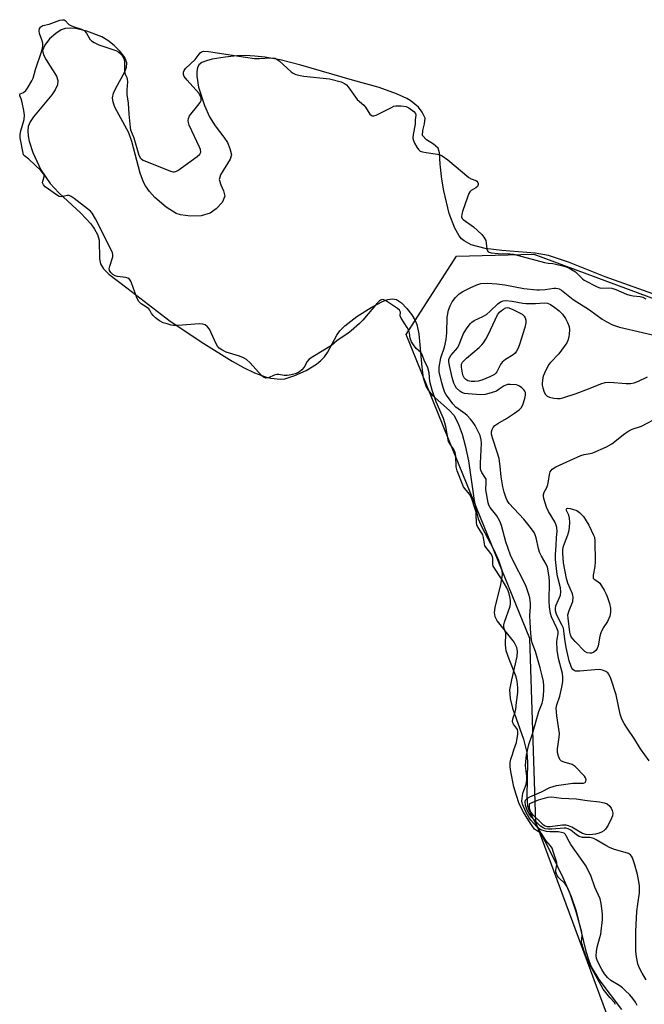
# Model space of a CAD drawing. Units: inches. Extents: x 1189768 to 1195768, y 509459 to 513459.
# Drawn here: x 1190349 to 1190545, y 512098 to 512407 of the extents above; entities that cross this region are included whole.
import ezdxf

# ---------------------------------------------------------------- set-up
doc = ezdxf.new("R2010")
doc.units = ezdxf.units.IN
doc.header["$MEASUREMENT"] = 0
for name, color, linetype in [('HYDRO-Stream Poly Centerlines', 142, 'Continuous'), ('HYDRO-Water Body', 4, 'Continuous'), ('NTRL-Trees', 3, 'Continuous'), ('Undefined', 1, 'Continuous')]:
    doc.layers.add(name, color=color, linetype=linetype)

msp = doc.modelspace()

# ---------------------------------------------------------------- linework, layer by layer
at = {"layer": 'HYDRO-Stream Poly Centerlines'}
for points in [[(1190550.91, 512320.2, 0), (1190533.07, 512326.6, 0), (1190521.52, 512331.21, 0), (1190515.27, 512333.29, 0), (1190511.08, 512333.98, 0), (1190500.61, 512334.86, 0), (1190495.43, 512335.53, 0), (1190491.04, 512336.68, 0), (1190488.81, 512337.84, 0), (1190487.97, 512338.56, 0), (1190487.22, 512339.46, 0), (1190485.84, 512341.85, 0), (1190484.1, 512346.48, 0), (1190482.4, 512353.62, 0), (1190481.82, 512357.18, 0), (1190481.28, 512361.95, 0), (1190481.11, 512365.49, 0), (1190480.71, 512366.91, 0), (1190479.16, 512368.22, 0), (1190477.05, 512369.53, 0), (1190475.73, 512370.89, 0), (1190475.83, 512372.54, 0), (1190476.37, 512374.61, 0), (1190476.54, 512376.4, 0), (1190475.68, 512378.22, 0), (1190474.46, 512379.84, 0), (1190472.22, 512381.67, 0), (1190470.81, 512382.51, 0), (1190467.56, 512384.05, 0), (1190462.12, 512385.99, 0), (1190453.76, 512388.3, 0), (1190437.63, 512393, 0), (1190431.11, 512394.62, 0), (1190426.31, 512395.51, 0), (1190423.22, 512395.87, 0), (1190420.28, 512396.01, 0), (1190417.51, 512395.88, 0), (1190413.88, 512395.5, 0), (1190409.83, 512394.85, 0), (1190408.03, 512394.38, 0), (1190406.6, 512393.8, 0), (1190405.67, 512393.08, 0), (1190405.21, 512392.18, 0), (1190404.99, 512390.98, 0), (1190404.99, 512389.52, 0), (1190405.55, 512386.08, 0), (1190407.41, 512380.37, 0), (1190409.02, 512376.81, 0), (1190410.7, 512373.95, 0), (1190413.47, 512370.44, 0), (1190414.58, 512368.73, 0), (1190415.39, 512366.8, 0), (1190415.83, 512364.88, 0), (1190415.41, 512363.48, 0), (1190412.37, 512358.59, 0), (1190412.01, 512357.15, 0), (1190412.53, 512355.45, 0), (1190413.41, 512353.53, 0), (1190413.82, 512351.92, 0), (1190412.94, 512349.96, 0), (1190411.11, 512347.91, 0), (1190409.15, 512346.53, 0), (1190406.39, 512345.77, 0), (1190403.03, 512345.6, 0), (1190399.84, 512346.03, 0), (1190398.55, 512346.49, 0), (1190395.37, 512348.4, 0), (1190391.88, 512351.53, 0), (1190390.15, 512353.41, 0), (1190388.87, 512355.13, 0), (1190388.26, 512356.28, 0), (1190387.21, 512359.1, 0), (1190384.64, 512369.01, 0), (1190383.71, 512371.78, 0), (1190379.28, 512379.85, 0), (1190378.73, 512381.4, 0), (1190378.57, 512382.79, 0), (1190378.9, 512384.16, 0), (1190379.62, 512385.75, 0), (1190382.4, 512390.87, 0), (1190382.97, 512392.4, 0), (1190383.08, 512393.69, 0), (1190382.38, 512395.39, 0), (1190380.96, 512397.29, 0), (1190379.1, 512399.16, 0), (1190377.09, 512400.78, 0), (1190375.19, 512401.93, 0), (1190370.53, 512403.71, 0), (1190366.96, 512404.49, 0), (1190365.28, 512404.62, 0), (1190363.77, 512404.5, 0), (1190362.51, 512404.08, 0), (1190360.75, 512402.92, 0), (1190358.85, 512401.21, 0), (1190357.3, 512399.31, 0), (1190356.61, 512397.59, 0), (1190356.9, 512396.22, 0), (1190357.73, 512394.62, 0), (1190360.98, 512389.59, 0), (1190361.47, 512388.23, 0), (1190361.33, 512386.84, 0), (1190360.63, 512385.29, 0), (1190359.52, 512383.64, 0), (1190353.79, 512376.76, 0), (1190352.75, 512375.18, 0), (1190352.16, 512373.73, 0), (1190351.99, 512372.38, 0), (1190352.08, 512370.85, 0), (1190352.39, 512369.18, 0), (1190353.55, 512365.59, 0), (1190356.14, 512360.21, 0), (1190358.97, 512355.85, 0), (1190361.69, 512352.92, 0)], [(1190361.69, 512352.92, 0), (1190368.63, 512346.57, 0), (1190371.73, 512343.23, 0), (1190372.94, 512341.54, 0), (1190373.83, 512339.84, 0), (1190374.33, 512338.13, 0), (1190374.47, 512332.28, 0), (1190374.77, 512330.69, 0), (1190375.77, 512329.1, 0), (1190377.4, 512327.45, 0), (1190383.07, 512323.14, 0), (1190396.68, 512312.68, 0), (1190407.21, 512305.67, 0), (1190416.1, 512300.12, 0), (1190419.58, 512298.17, 0), (1190423.1, 512296.46, 0), (1190426.52, 512295.18, 0), (1190428.16, 512294.76, 0), (1190431.2, 512294.46, 0), (1190432.57, 512294.63, 0), (1190435.7, 512295.59, 0), (1190439.24, 512297.21, 0), (1190442.55, 512299.24, 0), (1190443.92, 512300.33, 0), (1190445, 512301.45, 0), (1190445.95, 512302.88, 0), (1190448.85, 512308.26, 0), (1190449.85, 512309.66, 0), (1190451.43, 512311.21, 0), (1190455.19, 512314.1, 0), (1190459.69, 512317.02, 0), (1190463.22, 512318.88, 0), (1190464.89, 512319.48, 0), (1190466.38, 512319.72, 0), (1190467.62, 512319.5, 0), (1190469.18, 512318.42, 0), (1190470.86, 512316.69, 0), (1190472.38, 512314.71, 0), (1190473.47, 512312.91, 0), (1190473.97, 512311.67, 0), (1190474.64, 512308.72, 0), (1190475.52, 512298.2, 0), (1190476, 512294.91, 0), (1190476.87, 512292.13, 0), (1190477.5, 512291.01, 0), (1190478.82, 512289.49, 0), (1190484.24, 512284.66, 0), (1190485.56, 512283.16, 0), (1190486.96, 512280.55, 0), (1190488.16, 512277.21, 0), (1190489.15, 512273.63, 0), (1190490.19, 512268.84, 0), (1190491.98, 512256.39, 0), (1190492.56, 512253.33, 0), (1190493.25, 512250.72, 0), (1190494.49, 512247.83, 0), (1190498.02, 512241.12, 0), (1190499.6, 512237.71, 0), (1190500.57, 512234.53, 0), (1190500.72, 512233.1, 0), (1190500.24, 512230.03, 0), (1190498.39, 512222.89, 0), (1190498.25, 512221.33, 0), (1190498.41, 512220.01, 0), (1190499.14, 512218.52, 0), (1190504.49, 512211.9, 0), (1190505.22, 512210.42, 0), (1190505.4, 512209.07, 0), (1190505.3, 512207.47, 0), (1190503.61, 512200.16, 0), (1190503.07, 512197.01, 0), (1190503.27, 512194.32, 0), (1190504.01, 512191.26, 0), (1190507.38, 512181.54, 0), (1190508.5, 512177.33, 0), (1190508.7, 512174.35, 0), (1190508.41, 512163.67, 0), (1190508.7, 512160.62, 0), (1190509.04, 512159.37, 0), (1190509.77, 512157.71, 0), (1190511.91, 512153.88, 0), (1190516.42, 512145.04, 0), (1190519.71, 512138.19, 0), (1190522.32, 512132.16, 0), (1190523.95, 512127.63, 0), (1190526.97, 512115.08, 0), (1190527.87, 512112.12, 0), (1190528.66, 512110.14, 0), (1190531.05, 512106.16, 0), (1190538.16, 512096.69, 0)]]:
    msp.add_polyline3d(points, dxfattribs=at)
at = {"layer": 'HYDRO-Water Body'}
msp.add_polyline3d([(1190550.91, 512320.2, 0), (1190533.07, 512326.6, 0), (1190521.52, 512331.21, 0), (1190515.27, 512333.29, 0), (1190511.08, 512333.98, 0), (1190500.61, 512334.86, 0), (1190495.43, 512335.53, 0), (1190491.04, 512336.68, 0), (1190488.81, 512337.84, 0), (1190487.97, 512338.56, 0), (1190487.22, 512339.46, 0), (1190485.84, 512341.85, 0), (1190484.1, 512346.48, 0), (1190482.4, 512353.62, 0), (1190481.82, 512357.18, 0), (1190481.28, 512361.95, 0), (1190481.11, 512365.49, 0), (1190480.71, 512366.91, 0), (1190479.16, 512368.22, 0), (1190477.05, 512369.53, 0), (1190475.73, 512370.89, 0), (1190475.83, 512372.54, 0), (1190476.37, 512374.61, 0), (1190476.54, 512376.4, 0), (1190475.68, 512378.22, 0), (1190474.46, 512379.84, 0), (1190472.22, 512381.67, 0), (1190470.81, 512382.51, 0), (1190467.56, 512384.05, 0), (1190462.12, 512385.99, 0), (1190453.76, 512388.3, 0), (1190437.63, 512393, 0), (1190431.11, 512394.62, 0), (1190426.31, 512395.51, 0), (1190423.22, 512395.87, 0), (1190420.28, 512396.01, 0), (1190417.51, 512395.88, 0), (1190413.88, 512395.5, 0), (1190409.83, 512394.85, 0), (1190408.03, 512394.38, 0), (1190406.6, 512393.8, 0), (1190405.67, 512393.08, 0), (1190405.21, 512392.18, 0), (1190404.99, 512390.98, 0), (1190404.99, 512389.52, 0), (1190405.55, 512386.08, 0), (1190407.41, 512380.37, 0), (1190409.02, 512376.81, 0), (1190410.7, 512373.95, 0), (1190413.47, 512370.44, 0), (1190414.58, 512368.73, 0), (1190415.39, 512366.8, 0), (1190415.83, 512364.88, 0), (1190415.41, 512363.48, 0), (1190412.37, 512358.59, 0), (1190412.01, 512357.15, 0), (1190412.53, 512355.45, 0), (1190413.41, 512353.53, 0), (1190413.82, 512351.92, 0), (1190412.94, 512349.96, 0), (1190411.11, 512347.91, 0), (1190409.15, 512346.53, 0), (1190406.39, 512345.77, 0), (1190403.03, 512345.6, 0), (1190399.84, 512346.03, 0), (1190398.55, 512346.49, 0), (1190395.37, 512348.4, 0), (1190391.88, 512351.53, 0), (1190390.15, 512353.41, 0), (1190388.87, 512355.13, 0), (1190388.26, 512356.28, 0), (1190387.21, 512359.1, 0), (1190384.64, 512369.01, 0), (1190383.71, 512371.78, 0), (1190379.28, 512379.85, 0), (1190378.73, 512381.4, 0), (1190378.57, 512382.79, 0), (1190378.9, 512384.16, 0), (1190379.62, 512385.75, 0), (1190382.4, 512390.87, 0), (1190382.97, 512392.4, 0), (1190383.08, 512393.69, 0), (1190382.38, 512395.39, 0), (1190380.96, 512397.29, 0), (1190379.1, 512399.16, 0), (1190377.09, 512400.78, 0), (1190375.19, 512401.93, 0), (1190370.53, 512403.71, 0), (1190366.96, 512404.49, 0), (1190365.28, 512404.62, 0), (1190363.77, 512404.5, 0), (1190362.51, 512404.08, 0), (1190360.75, 512402.92, 0), (1190358.85, 512401.21, 0), (1190357.3, 512399.31, 0), (1190356.61, 512397.59, 0), (1190356.9, 512396.22, 0), (1190357.73, 512394.62, 0), (1190360.98, 512389.59, 0), (1190361.47, 512388.23, 0), (1190361.33, 512386.84, 0), (1190360.63, 512385.29, 0), (1190359.52, 512383.64, 0), (1190353.79, 512376.76, 0), (1190352.75, 512375.18, 0), (1190352.16, 512373.73, 0), (1190351.99, 512372.38, 0), (1190352.08, 512370.85, 0), (1190352.39, 512369.18, 0), (1190353.55, 512365.59, 0), (1190356.14, 512360.21, 0), (1190358.97, 512355.85, 0), (1190361.69, 512352.92, 0), (1190368.63, 512346.57, 0), (1190371.73, 512343.23, 0), (1190372.94, 512341.54, 0), (1190373.83, 512339.84, 0), (1190374.33, 512338.13, 0), (1190374.47, 512332.28, 0), (1190374.77, 512330.69, 0), (1190375.77, 512329.1, 0), (1190377.4, 512327.45, 0), (1190383.07, 512323.14, 0), (1190396.68, 512312.68, 0), (1190407.21, 512305.67, 0), (1190416.1, 512300.12, 0), (1190419.58, 512298.17, 0), (1190423.1, 512296.46, 0), (1190426.52, 512295.18, 0), (1190428.16, 512294.76, 0), (1190431.2, 512294.46, 0), (1190432.57, 512294.63, 0), (1190435.7, 512295.59, 0), (1190439.24, 512297.21, 0), (1190442.55, 512299.24, 0), (1190443.92, 512300.33, 0), (1190445, 512301.45, 0), (1190445.95, 512302.88, 0), (1190448.85, 512308.26, 0), (1190449.85, 512309.66, 0), (1190451.43, 512311.21, 0), (1190455.19, 512314.1, 0), (1190459.69, 512317.02, 0), (1190463.22, 512318.88, 0), (1190464.89, 512319.48, 0), (1190466.38, 512319.72, 0), (1190467.62, 512319.5, 0), (1190469.18, 512318.42, 0), (1190470.86, 512316.69, 0), (1190472.38, 512314.71, 0), (1190473.47, 512312.91, 0), (1190473.97, 512311.67, 0), (1190474.64, 512308.72, 0), (1190475.52, 512298.2, 0), (1190476, 512294.91, 0), (1190476.87, 512292.13, 0), (1190477.5, 512291.01, 0), (1190478.82, 512289.49, 0), (1190484.24, 512284.66, 0), (1190485.56, 512283.16, 0), (1190486.96, 512280.55, 0), (1190488.16, 512277.21, 0), (1190489.15, 512273.63, 0), (1190490.19, 512268.84, 0), (1190491.98, 512256.39, 0), (1190492.56, 512253.33, 0), (1190493.25, 512250.72, 0), (1190494.49, 512247.83, 0), (1190498.02, 512241.12, 0), (1190499.6, 512237.71, 0), (1190500.57, 512234.53, 0), (1190500.72, 512233.1, 0), (1190500.24, 512230.03, 0), (1190498.39, 512222.89, 0), (1190498.25, 512221.33, 0), (1190498.41, 512220.01, 0), (1190499.14, 512218.52, 0), (1190504.49, 512211.9, 0), (1190505.22, 512210.42, 0), (1190505.4, 512209.07, 0), (1190505.3, 512207.47, 0), (1190503.61, 512200.16, 0), (1190503.07, 512197.01, 0), (1190503.27, 512194.32, 0), (1190504.01, 512191.26, 0), (1190507.38, 512181.54, 0), (1190508.5, 512177.33, 0), (1190508.7, 512174.35, 0), (1190508.41, 512163.67, 0), (1190508.7, 512160.62, 0), (1190509.04, 512159.37, 0), (1190509.77, 512157.71, 0), (1190511.91, 512153.88, 0), (1190516.42, 512145.04, 0), (1190519.71, 512138.19, 0), (1190522.32, 512132.16, 0), (1190523.95, 512127.63, 0), (1190526.97, 512115.08, 0), (1190527.87, 512112.12, 0), (1190528.66, 512110.14, 0), (1190531.05, 512106.16, 0), (1190538.16, 512096.69, 0)], dxfattribs=at)
at = {"layer": 'NTRL-Trees'}
msp.add_lwpolyline([(1190688.35, 511772.97), (1190677.82, 511801.47), (1190670.24, 511842.21), (1190661.96, 511884.74), (1190610, 511955.58), (1190547.59, 512057.37), (1190511.24, 512155.52), (1190509.42, 512213.08), (1190483.97, 512275.49), (1190470.65, 512308.46), (1190486.4, 512333.05), (1190510.63, 512333.66), (1190559.71, 512315.48), (1190596.67, 512305.18), (1190640.9, 512283.37), (1190669.98, 512264.58), (1190720.27, 512246.41), (1190787.52, 512237.32), (1190883.61, 512201.27), (1190939.64, 512179.2), (1190988.07, 512171.28), (1191078.38, 512151.65), (1191145.05, 512126.65), (1191212.33, 512095.25)], dxfattribs=at)
at = {"layer": 'Undefined'}
for points, elevation in [([(1190497.9, 512235.78), (1190497.8, 512236.32), (1190497.76, 512238.36), (1190497.62, 512239.03), (1190497.22, 512239.75), (1190495.34, 512242.22), (1190495.14, 512242.8), (1190494.9, 512244.79), (1190494.68, 512245.61), (1190494.37, 512246.22), (1190493.19, 512247.91), (1190492.82, 512248.69), (1190492.64, 512249.67), (1190492.62, 512251.87), (1190492.53, 512252.76), (1190492.2, 512254.02), (1190491.25, 512256.94), (1190490.94, 512257.7), (1190490.52, 512258.44), (1190489.03, 512260.14), (1190488.63, 512260.76), (1190486.66, 512265.68), (1190486.35, 512266.99), (1190486.16, 512270.38), (1190485.98, 512271.52), (1190485.59, 512272.46), (1190484.4, 512274.08), (1190483.93, 512274.95), (1190483.67, 512276.03), (1190483.11, 512279.61), (1190482.8, 512280.81), (1190482.31, 512282.13), (1190480.06, 512287.36), (1190478.74, 512291.02), (1190478.03, 512293.75), (1190477.86, 512296.52), (1190477.47, 512298.01), (1190476.24, 512300.48), (1190475.51, 512302.47), (1190475.11, 512302.95), (1190473.72, 512304.11), (1190472.9, 512305.25), (1190472.32, 512306.22), (1190471.91, 512307.33), (1190471.72, 512308.94), (1190471.5, 512309.72), (1190470.97, 512310.7), (1190469.02, 512313.62), (1190468.75, 512314.36), (1190468.8, 512315.48), (1190468.75, 512315.76), (1190468.5, 512316.16), (1190467.9, 512316.7), (1190464.15, 512319.19), (1190463.64, 512319.41), (1190463.25, 512319.49), (1190462.59, 512319.32), (1190462.12, 512318.97), (1190461.52, 512318.34), (1190457.03, 512312.96), (1190456.04, 512311.97), (1190453.42, 512309.64), (1190452.48, 512308.91), (1190448.94, 512306.48), (1190447.18, 512305), (1190441.41, 512301.53), (1190440.23, 512300.74), (1190439.56, 512300.02), (1190438.69, 512298.22), (1190437.89, 512297.37), (1190437.22, 512296.81), (1190436.67, 512296.5), (1190435.87, 512296.2), (1190434.55, 512295.83), (1190433.34, 512295.6), (1190432.39, 512295.59), (1190430.71, 512295.95), (1190430.07, 512295.96), (1190429.28, 512295.72), (1190427.49, 512294.92), (1190426.67, 512294.81), (1190425.94, 512295.08), (1190425.3, 512295.62), (1190421.75, 512299.59), (1190420.53, 512300.69), (1190419.67, 512301.15), (1190418.34, 512301.7), (1190414.17, 512302.99), (1190412.85, 512303.64), (1190411.96, 512304.25), (1190411.47, 512304.8), (1190411.03, 512305.56), (1190408.93, 512310.2), (1190408.39, 512310.91), (1190407.56, 512311.49), (1190406.85, 512311.75), (1190405.69, 512311.82), (1190399.13, 512311.34), (1190397.66, 512311.32), (1190396.98, 512311.42), (1190395.67, 512311.87), (1190394.44, 512312.16), (1190393.28, 512312.82), (1190392.09, 512313.68), (1190391.26, 512314.45), (1190390.83, 512315.05), (1190390.24, 512316.15), (1190389.91, 512316.54), (1190389.27, 512317.03), (1190387.55, 512318.1), (1190386.69, 512318.98), (1190386.05, 512320.32), (1190384.56, 512324.75), (1190384.32, 512325.25), (1190383.91, 512325.81), (1190383.38, 512326.2), (1190382.71, 512326.43), (1190380.17, 512326.74), (1190379.37, 512326.94), (1190378.63, 512327.36), (1190378.03, 512327.91), (1190377.64, 512328.56), (1190377.56, 512329.1), (1190377.7, 512329.9), (1190378.65, 512332.91), (1190378.69, 512333.6), (1190378.56, 512334.14), (1190377.95, 512335.52), (1190373.22, 512344.78), (1190372.19, 512346.54), (1190371.61, 512347.19), (1190370.73, 512347.95), (1190366.54, 512351.19), (1190365.6, 512351.84), (1190365, 512352.11), (1190364.49, 512352.15), (1190362.61, 512351.7), (1190361.88, 512351.75), (1190361.3, 512352.07), (1190357.49, 512354.83), (1190356.9, 512355.45), (1190356.64, 512356.09), (1190356.69, 512356.6), (1190357.17, 512358.01), (1190357.15, 512358.47), (1190356.94, 512358.91), (1190356.05, 512359.94), (1190352.37, 512363.51), (1190350.99, 512364.53), (1190350.7, 512364.88), (1190350.5, 512365.39), (1190349.64, 512370.16), (1190349.57, 512371.21), (1190349.77, 512372.36), (1190350.82, 512375.93), (1190351, 512377.31), (1190350.81, 512378.74), (1190350.24, 512381.31), (1190349.94, 512382.45), (1190349.53, 512383.38), (1190349.47, 512383.72), (1190349.65, 512384), (1190350.62, 512384.46), (1190351.4, 512385.08), (1190351.91, 512385.75), (1190353.31, 512388.08), (1190353.66, 512388.92), (1190354.45, 512391.64), (1190356.41, 512397.51), (1190356.7, 512398.8), (1190356.67, 512399.94), (1190356.42, 512400.95), (1190355.72, 512402.93), (1190355.58, 512403.77), (1190355.67, 512404.48), (1190356.06, 512405.07), (1190356.68, 512405.41), (1190358.74, 512405.89), (1190362.09, 512407.08), (1190362.88, 512407.26), (1190363.4, 512407.22), (1190363.7, 512407.04), (1190364.92, 512405.8), (1190365.45, 512405.44), (1190366.21, 512405.11), (1190368.87, 512404.28), (1190369.69, 512403.83), (1190370.36, 512403.07), (1190371.48, 512401.12), (1190372.02, 512400.59), (1190372.79, 512400.06), (1190374.25, 512399.41), (1190379.63, 512397.56), (1190380.5, 512397.1), (1190381.17, 512396.54), (1190381.89, 512395.5), (1190382.19, 512394.78), (1190382.29, 512393.97), (1190382.36, 512390.88), (1190382.53, 512390.21), (1190383.05, 512389.14), (1190383.18, 512388.62), (1190383.22, 512387.8), (1190383.05, 512385.21), (1190383.05, 512383.8), (1190383.51, 512381.06), (1190383.69, 512377.62), (1190384.06, 512373.49), (1190384.25, 512372.74), (1190385.23, 512370.2), (1190386.82, 512364.75), (1190387.34, 512363.83), (1190387.7, 512363.49), (1190388.2, 512363.17), (1190396.7, 512359.72), (1190397.51, 512359.51), (1190397.99, 512359.5), (1190398.6, 512359.69), (1190399.09, 512359.96), (1190405.14, 512364.32), (1190405.94, 512365.11), (1190406.21, 512365.74), (1190406.15, 512366.5), (1190405.86, 512367.3), (1190402.59, 512374.22), (1190402.34, 512375.03), (1190402.29, 512375.66), (1190402.38, 512376.3), (1190402.75, 512377.05), (1190405.36, 512380.31), (1190406.03, 512381.26), (1190406.31, 512381.94), (1190406.31, 512382.77), (1190406.09, 512383.47), (1190405.61, 512384.2), (1190401.95, 512388.24), (1190401.06, 512389.41), (1190400.8, 512390.11), (1190400.79, 512390.81), (1190400.99, 512391.34), (1190401.49, 512391.99), (1190404.45, 512394.81), (1190406.05, 512396.91), (1190406.5, 512397.21), (1190407.12, 512397.37), (1190408.69, 512397.28), (1190420.29, 512395.47), (1190423.07, 512395.11), (1190424.64, 512395.08), (1190428.13, 512395.28), (1190429.48, 512395.16), (1190430.1, 512394.89), (1190430.78, 512394.39), (1190434.62, 512390.89), (1190435.25, 512390.48), (1190436.07, 512390.12), (1190437.37, 512389.74), (1190438.57, 512389.53), (1190446.63, 512388.7), (1190450.2, 512387.73), (1190451.32, 512387.27), (1190451.88, 512386.87), (1190452.45, 512386.25), (1190455.25, 512382.22), (1190457.31, 512380.42), (1190457.85, 512379.77), (1190459.26, 512377.67), (1190459.61, 512377.31), (1190459.94, 512377.1), (1190460.44, 512377.05), (1190461.2, 512377.28), (1190465.99, 512379.76), (1190466.81, 512380.09), (1190467.4, 512380.21), (1190469.07, 512380.24), (1190470.59, 512380.02), (1190471.51, 512379.57), (1190473.05, 512378.44), (1190473.56, 512377.87), (1190473.7, 512377.34), (1190473.45, 512375.88), (1190473.43, 512374.45), (1190472.78, 512371.27), (1190472.71, 512370.12), (1190472.93, 512369.31), (1190473.27, 512368.52), (1190473.96, 512367.23), (1190474.46, 512366.54), (1190475.04, 512366.05), (1190475.71, 512365.77), (1190476.86, 512365.55), (1190480.41, 512365.08), (1190481.26, 512364.87), (1190481.92, 512364.58), (1190483.69, 512363.3), (1190490.29, 512357.77), (1190490.98, 512357.33), (1190492.5, 512356.79), (1190492.83, 512356.56), (1190493.08, 512356.22), (1190493.2, 512355.86), (1190493.21, 512355.52), (1190492.95, 512354.97), (1190492.43, 512354.54), (1190491, 512353.64), (1190490.62, 512353.25), (1190490.29, 512352.7), (1190489.83, 512351.6), (1190488.27, 512347.04), (1190488.05, 512346.2), (1190488, 512345.46), (1190488.2, 512344.93), (1190488.53, 512344.54), (1190491.79, 512342.24), (1190494.3, 512339.82), (1190495.01, 512339.05), (1190495.58, 512337.96), (1190495.73, 512337.15), (1190495.91, 512335.23), (1190496.08, 512334.78), (1190496.38, 512334.46), (1190497.27, 512334.17), (1190499.47, 512333.87), (1190503.21, 512333.8), (1190504.32, 512333.67), (1190514, 512331.06), (1190515.1, 512330.84), (1190516.66, 512330.74), (1190517.53, 512330.6), (1190519.71, 512330.07), (1190521.07, 512329.62), (1190522.46, 512328.94), (1190523.68, 512328.14), (1190524.67, 512327.26), (1190525.93, 512325.92), (1190526.47, 512325.5), (1190530.52, 512323.47), (1190531.34, 512323.17), (1190531.87, 512323.06), (1190534.12, 512323.1), (1190535.1, 512323), (1190536.4, 512322.57), (1190539.68, 512321.18), (1190540.79, 512320.79), (1190541.76, 512320.59), (1190543.98, 512320.38), (1190544.82, 512320.17), (1190545.78, 512319.64)], 182), ([(1190543.08, 512097.96), (1190542.55, 512099.07), (1190541.72, 512100.21), (1190540.79, 512101.29), (1190539.32, 512102.72), (1190538.45, 512103.5), (1190537.6, 512104.13), (1190534.79, 512105.8), (1190533.7, 512106.76), (1190532.85, 512107.92), (1190532.01, 512109.28), (1190530.75, 512111.7), (1190530.34, 512112.78), (1190530.21, 512113.72), (1190530.29, 512114.88), (1190530.56, 512116.33), (1190531.39, 512119.27), (1190531.62, 512120.38), (1190532.14, 512125.01), (1190532.17, 512126.76), (1190531.78, 512130.02), (1190531.47, 512131.47), (1190529.81, 512135.14), (1190528.64, 512138.48), (1190527.03, 512141.75), (1190522.26, 512148.49), (1190521.69, 512149.44), (1190520.83, 512151.23), (1190520.54, 512151.67), (1190520.12, 512152.02), (1190519.38, 512152.29), (1190518.27, 512152.45), (1190515.66, 512152.5), (1190514.62, 512152.6), (1190513.21, 512152.99), (1190512.18, 512153.48), (1190511.55, 512154.05), (1190509.74, 512156.16), (1190509.22, 512156.86), (1190508.12, 512158.73), (1190507.12, 512161.11), (1190506.98, 512161.56), (1190506.91, 512162.13), (1190507.24, 512164.65), (1190507.48, 512165.45), (1190508.27, 512167.35), (1190508.5, 512168.72), (1190508.47, 512169.83), (1190508.06, 512173.18), (1190508.12, 512174.58), (1190508.38, 512176.53), (1190509.12, 512179.84), (1190510.24, 512183.25), (1190512.25, 512190.2), (1190513.25, 512192.82), (1190513.49, 512193.67), (1190513.68, 512195.11), (1190513.81, 512197.16), (1190513.79, 512198.32), (1190513.65, 512199.68), (1190513.31, 512201.43), (1190512.69, 512203.89), (1190511.15, 512209.03), (1190510.17, 512211.72), (1190509.94, 512212.7), (1190509.72, 512214.71), (1190509.47, 512218.2), (1190509.44, 512220.29), (1190509.58, 512223.06), (1190509.56, 512224.11), (1190509.38, 512225.84), (1190509.1, 512226.97), (1190508.21, 512229.49), (1190507.65, 512230.84), (1190504.37, 512237.06), (1190503.3, 512239.3), (1190501.89, 512243.5), (1190500.48, 512248.58), (1190500.01, 512249.92), (1190499.08, 512251.63), (1190496.97, 512254.2), (1190496.59, 512254.93), (1190496.35, 512255.72), (1190495.64, 512259.76), (1190495.74, 512262.14), (1190495.66, 512263.08), (1190495.32, 512263.78), (1190494.31, 512265.16), (1190494, 512265.89), (1190493.91, 512266.44), (1190493.9, 512268.16), (1190494.24, 512274.42), (1190494.14, 512275.5), (1190493.79, 512276.8), (1190493.22, 512278.11), (1190492.26, 512279.91), (1190491.65, 512280.85), (1190490.75, 512281.98), (1190489.8, 512283.05), (1190489.17, 512283.62), (1190486.17, 512285.74), (1190485.23, 512286.78), (1190483.85, 512288.59), (1190483.22, 512289.53), (1190482.8, 512290.34), (1190482.24, 512291.82), (1190481.78, 512293.3), (1190481.02, 512296.78), (1190480.97, 512297.39), (1190481.01, 512298.27), (1190481.52, 512301.19), (1190482.65, 512304.54), (1190483.17, 512306.97), (1190483.36, 512309), (1190483.5, 512313.89), (1190483.9, 512316.15), (1190484.38, 512317.47), (1190485.05, 512318.78), (1190486.06, 512320.11), (1190487.22, 512321.29), (1190488.4, 512322.04), (1190490.67, 512323.17), (1190492.76, 512324.03), (1190494.09, 512324.45), (1190496, 512324.64), (1190499.06, 512324.44), (1190501.52, 512324.1), (1190507.47, 512322.98), (1190511.58, 512322.5), (1190512.44, 512322.5), (1190514.21, 512322.66), (1190516.97, 512323.06), (1190517.51, 512323.07), (1190518.16, 512322.97), (1190518.61, 512322.8), (1190519.3, 512322.38), (1190522.99, 512319.46), (1190528.09, 512316.24), (1190532.04, 512313.33), (1190533.5, 512312.44), (1190535.33, 512311.51), (1190537.49, 512310.84), (1190551.94, 512307.44)], 184), ([(1190545.87, 512106.08), (1190544.62, 512108.09), (1190543.63, 512109.91), (1190543.28, 512111.01), (1190542.83, 512113.3), (1190542.61, 512114.99), (1190542.66, 512121.32), (1190542.97, 512127.5), (1190543.22, 512129.79), (1190543.76, 512133.29), (1190543.78, 512135.5), (1190543.62, 512136.87), (1190543.13, 512139.09), (1190542.2, 512142.46), (1190541.56, 512144.34), (1190541.32, 512144.82), (1190540.99, 512145.23), (1190540.32, 512145.66), (1190539.26, 512146.04), (1190535.91, 512146.97), (1190534.56, 512147.46), (1190533.27, 512148.14), (1190530.24, 512150), (1190529.46, 512150.39), (1190528.24, 512150.66), (1190525.88, 512150.72), (1190524.91, 512151.01), (1190523.99, 512151.58), (1190522.26, 512152.98), (1190521.39, 512153.45), (1190520.69, 512153.62), (1190520.12, 512153.64), (1190516.31, 512153.31), (1190515.15, 512153.28), (1190514.24, 512153.43), (1190513.53, 512153.69), (1190512.72, 512154.23), (1190509.9, 512157.12), (1190509.19, 512158.13), (1190508.6, 512159.29), (1190508.08, 512160.89), (1190507.95, 512161.93), (1190508.09, 512162.38), (1190508.35, 512162.75), (1190508.66, 512163.02), (1190509.37, 512163.44), (1190513.03, 512165.07), (1190515.69, 512166.38), (1190516.69, 512166.73), (1190517.76, 512166.97), (1190522.88, 512167.79), (1190526.2, 512167.79), (1190526.77, 512168), (1190526.98, 512168.34), (1190527.04, 512168.78), (1190526.87, 512169.44), (1190526.51, 512169.98), (1190523.65, 512173.02), (1190522.66, 512173.6), (1190520.12, 512174.36), (1190519.34, 512174.67), (1190518.76, 512175.17), (1190518.36, 512176.18), (1190518.12, 512177.32), (1190518.05, 512178.48), (1190518.59, 512182.19), (1190518.65, 512183.33), (1190517.86, 512188.85), (1190517.7, 512191.22), (1190517.89, 512192.32), (1190518.78, 512195.08), (1190519.46, 512197.9), (1190519.73, 512199.63), (1190519.78, 512200.97), (1190519.63, 512202.11), (1190518.42, 512206.87), (1190517.93, 512209.43), (1190517.87, 512212.07), (1190517.95, 512212.94), (1190518.31, 512214.57), (1190518.27, 512215.28), (1190517.89, 512216.33), (1190516.21, 512219.89), (1190515.91, 512221.02), (1190515.53, 512223.05), (1190515.42, 512224.78), (1190515.6, 512230.97), (1190515.49, 512232.34), (1190515.19, 512234.4), (1190514.91, 512235.46), (1190514.5, 512236.48), (1190513.06, 512238.91), (1190512.42, 512240.23), (1190512.12, 512241.32), (1190511.41, 512244.7), (1190511.08, 512245.64), (1190510.71, 512246.35), (1190509.59, 512247.96), (1190507.49, 512250.6), (1190502.95, 512255.49), (1190502.29, 512256.41), (1190501.94, 512257.15), (1190501.33, 512259), (1190500.96, 512260.68), (1190500.45, 512263.87), (1190500.12, 512267.23), (1190499.74, 512269.58), (1190499.19, 512271.61), (1190497.7, 512276.09), (1190497.43, 512277.23), (1190497.41, 512277.94), (1190497.58, 512278.67), (1190497.92, 512279.36), (1190498.44, 512279.96), (1190499.36, 512280.6), (1190502.12, 512282.19), (1190504.63, 512283.83), (1190506.08, 512284.87), (1190506.68, 512285.48), (1190507.19, 512286.47), (1190507.8, 512288.4), (1190508.05, 512289.5), (1190508.03, 512290.27), (1190507.82, 512290.75), (1190507.49, 512291.19), (1190506.89, 512291.81), (1190506.2, 512292.33), (1190505.7, 512292.55), (1190505.17, 512292.68), (1190503.22, 512292.84), (1190502.4, 512292.78), (1190501.87, 512292.65), (1190501.35, 512292.41), (1190499.83, 512291.3), (1190498.9, 512290.77), (1190497.29, 512290.18), (1190495.36, 512289.67), (1190493.91, 512289.61), (1190490.05, 512289.88), (1190488.89, 512290.02), (1190488.08, 512290.26), (1190487.42, 512290.7), (1190486.46, 512291.69), (1190485.97, 512292.36), (1190485.54, 512293.26), (1190485.01, 512294.98), (1190484.18, 512298.76), (1190484.01, 512299.91), (1190484.05, 512300.65), (1190484.21, 512301.17), (1190484.61, 512301.87), (1190486.14, 512303.54), (1190486.8, 512304.41), (1190487.29, 512305.41), (1190488.17, 512307.78), (1190488.64, 512308.82), (1190489.76, 512310.58), (1190490.82, 512312), (1190491.24, 512312.4), (1190491.96, 512312.87), (1190494.62, 512314.12), (1190495.77, 512314.81), (1190496.98, 512315.83), (1190499.35, 512318.17), (1190500.19, 512318.79), (1190501.08, 512319.11), (1190501.91, 512319.15), (1190503.9, 512318.91), (1190507.18, 512318.31), (1190508.29, 512318.18), (1190511.2, 512318.19), (1190513.85, 512318.44), (1190514.92, 512318.33), (1190515.9, 512317.92), (1190517.28, 512316.99), (1190518.59, 512315.94), (1190519.62, 512314.87), (1190520.58, 512313.52), (1190521.25, 512312.31), (1190521.69, 512310.96), (1190521.79, 512309.86), (1190521.76, 512308.74), (1190521.6, 512307.67), (1190521.31, 512306.63), (1190520.97, 512305.88), (1190520.2, 512304.71), (1190518.46, 512302.47), (1190515.91, 512299.72), (1190515.36, 512299.04), (1190514.39, 512297.26), (1190513.63, 512295.38), (1190513.36, 512294.28), (1190513.23, 512293.17), (1190513.26, 512292.62), (1190513.45, 512291.78), (1190513.92, 512290.43), (1190514.3, 512289.7), (1190514.83, 512289.16), (1190515.57, 512288.86), (1190516.96, 512288.56), (1190518.1, 512288.42), (1190518.94, 512288.45), (1190519.78, 512288.63), (1190523.91, 512290.02), (1190527.81, 512291.48), (1190531.66, 512293.02), (1190533.03, 512293.41), (1190534.44, 512293.5), (1190539.61, 512293.13), (1190541, 512293.16), (1190542.08, 512293.31), (1190543.44, 512293.82), (1190546.34, 512295.27)], 186), ([(1190546.86, 512174.7), (1190544.09, 512178.53), (1190542.31, 512181.41), (1190539.67, 512185.28), (1190538.93, 512186.51), (1190538.28, 512187.77), (1190537.76, 512189.41), (1190536.49, 512195.48), (1190534.77, 512200.6), (1190534.2, 512201.94), (1190533.87, 512202.37), (1190533.23, 512202.78), (1190532.22, 512203.14), (1190531.14, 512203.35), (1190529.76, 512203.33), (1190525.11, 512202.86), (1190523.74, 512202.9), (1190523.27, 512203.09), (1190522.87, 512203.41), (1190522.55, 512203.83), (1190522.31, 512204.29), (1190521.77, 512206.12), (1190520.78, 512210.34), (1190520.33, 512212.94), (1190520.07, 512215.53), (1190519.91, 512216.35), (1190519.47, 512217.4), (1190517.85, 512220.49), (1190517.64, 512221.03), (1190517.48, 512221.81), (1190517.46, 512222.59), (1190517.6, 512223.34), (1190517.94, 512224.32), (1190519, 512226.71), (1190519.17, 512227.76), (1190519.02, 512229.05), (1190518.26, 512231.86), (1190517.99, 512233.22), (1190517.44, 512237.88), (1190517.44, 512239.45), (1190517.69, 512242.28), (1190517.76, 512244.81), (1190517.92, 512246.73), (1190517.86, 512247.9), (1190517.68, 512248.68), (1190517.29, 512249.68), (1190515.24, 512253), (1190514.63, 512254.28), (1190513.78, 512257.01), (1190513.67, 512257.83), (1190513.71, 512258.33), (1190513.94, 512259.07), (1190514.68, 512260.5), (1190515.05, 512261.45), (1190515.28, 512262.53), (1190515.55, 512264.59), (1190515.78, 512265.4), (1190516.05, 512265.85), (1190516.41, 512266.21), (1190517.55, 512266.98), (1190525.36, 512270.5), (1190526.4, 512270.83), (1190528.32, 512271.12), (1190529.16, 512271.35), (1190533.48, 512273.24), (1190535.16, 512274.25), (1190539.23, 512277.44), (1190540.39, 512278.24), (1190541.51, 512278.78), (1190544.42, 512279.79), (1190549.97, 512282.7)], 188), ([(1190536.31, 512098.33), (1190535.94, 512098.92), (1190534.51, 512100.45), (1190532.41, 512103.13), (1190528.25, 512110.72), (1190527.25, 512112.72), (1190526.21, 512115.64), (1190525.76, 512117.13), (1190525.65, 512118.01), (1190525.81, 512119.91), (1190525.71, 512121), (1190523.93, 512127.39), (1190521.91, 512133.34), (1190521.14, 512135.17), (1190520.44, 512136.11), (1190518.38, 512138.14), (1190518.04, 512138.63), (1190517.74, 512139.29), (1190517.56, 512139.95), (1190517.53, 512140.41), (1190517.9, 512142.1), (1190517.85, 512142.85), (1190516.87, 512146.01), (1190516.37, 512147.3), (1190515.92, 512148.03), (1190514.41, 512149.76), (1190513.14, 512151.76), (1190512.56, 512152.28), (1190511.48, 512152.91), (1190510.91, 512153.35), (1190510.36, 512154), (1190509.05, 512155.89), (1190507.44, 512158.61), (1190506.03, 512161.26), (1190505.1, 512164.14), (1190504.42, 512166.58), (1190503.4, 512171.37), (1190503.25, 512172.88), (1190503.22, 512174.25), (1190503.4, 512175.32), (1190503.96, 512176.78), (1190504.36, 512178.19), (1190505.26, 512180.5), (1190505.65, 512183.1), (1190505.67, 512183.91), (1190505.53, 512184.57), (1190505.27, 512185.01), (1190504.28, 512186.25), (1190504.1, 512186.66), (1190504.01, 512187.22), (1190504.16, 512188.2), (1190504.82, 512190.06), (1190505.02, 512190.9), (1190505.21, 512193.1), (1190505.61, 512196.23), (1190505.64, 512197.65), (1190505.41, 512199.74), (1190505.1, 512201.14), (1190502.91, 512206.64), (1190501.95, 512209.25), (1190501.78, 512211.18), (1190501.83, 512214.75), (1190501.7, 512215.37), (1190501.34, 512216.29), (1190501.23, 512216.85), (1190501.28, 512217.39), (1190501.49, 512218.22), (1190503.22, 512223.25), (1190503.37, 512224.03), (1190503.37, 512224.96), (1190503.25, 512225.83), (1190502.92, 512227.18), (1190502.6, 512228.13), (1190502.21, 512229), (1190500.76, 512231.53), (1190497.9, 512235.78)], 182)]:
    msp.add_lwpolyline(points, dxfattribs=dict(at, elevation=elevation))
for points, elevation in [([(1190492.13, 512293.74), (1190491.03, 512293.8), (1190489.98, 512294.01), (1190489.34, 512294.39), (1190488.85, 512294.95), (1190488.54, 512295.55), (1190488.29, 512296.32), (1190487.93, 512298.23), (1190487.99, 512299.22), (1190488.34, 512299.86), (1190489.54, 512301.05), (1190493.49, 512304.42), (1190494.34, 512305.24), (1190494.87, 512305.87), (1190495.63, 512307.07), (1190496.3, 512308.35), (1190499.29, 512314.62), (1190499.9, 512315.46), (1190500.51, 512316.02), (1190501.18, 512316.49), (1190501.89, 512316.84), (1190502.33, 512316.93), (1190502.78, 512316.9), (1190504.1, 512316.39), (1190506.98, 512314.84), (1190507.63, 512314.22), (1190507.96, 512313.7), (1190508.15, 512313.04), (1190508.11, 512312.13), (1190507.81, 512310.68), (1190506.19, 512305.31), (1190505.79, 512304.23), (1190505.26, 512303.29), (1190504.77, 512302.67), (1190504.18, 512302.12), (1190501.74, 512300.62), (1190500.69, 512299.77), (1190500.2, 512299.04), (1190499.08, 512296.78), (1190498.75, 512296.35), (1190498.33, 512296), (1190496.81, 512295.2), (1190494.36, 512294.19), (1190493.25, 512293.88)], 188), ([(1190528.16, 512208.5), (1190527.36, 512208.64), (1190526.66, 512209.09), (1190523.58, 512212.16), (1190522.85, 512212.97), (1190522.39, 512213.67), (1190522.13, 512214.27), (1190521.95, 512215.07), (1190521.38, 512219.49), (1190521.35, 512220.58), (1190521.71, 512221.95), (1190522.85, 512224.73), (1190522.99, 512226.05), (1190522.75, 512227.11), (1190521.28, 512230.53), (1190520.85, 512231.98), (1190519.99, 512236.84), (1190519.74, 512239.93), (1190519.79, 512241.04), (1190520, 512242.1), (1190520.25, 512242.9), (1190521.34, 512245.6), (1190521.64, 512246.73), (1190521.83, 512247.89), (1190521.94, 512249.67), (1190521.88, 512250.86), (1190521.61, 512251.79), (1190520.95, 512253.11), (1190520.84, 512253.49), (1190521, 512253.89), (1190521.33, 512253.99), (1190522.03, 512253.92), (1190522.82, 512253.74), (1190524.13, 512253.24), (1190524.95, 512252.67), (1190526.24, 512251.45), (1190527.89, 512248.65), (1190529.4, 512245.59), (1190529.64, 512244.87), (1190529.8, 512243.81), (1190529.88, 512237.2), (1190529.8, 512235.7), (1190529.25, 512232.98), (1190529.23, 512232.28), (1190529.3, 512232.09), (1190529.6, 512231.77), (1190530.72, 512231.04), (1190531.31, 512230.47), (1190532.69, 512228.33), (1190533.36, 512227.06), (1190533.69, 512226.27), (1190534.35, 512224.07), (1190534.67, 512222.68), (1190534.69, 512221.24), (1190534.47, 512220.11), (1190533.75, 512218.49), (1190532.44, 512216.51), (1190531.69, 512214.94), (1190531.33, 512213.83), (1190530.78, 512210.86), (1190530.53, 512210.03), (1190530.12, 512209.4), (1190529.46, 512208.89), (1190528.7, 512208.56)], 190), ([(1190528.13, 512151.54), (1190527.04, 512151.63), (1190525.95, 512151.98), (1190524.63, 512152.63), (1190522.52, 512153.94), (1190521.54, 512154.36), (1190520.78, 512154.56), (1190519.68, 512154.58), (1190515.75, 512154.04), (1190514.89, 512154.07), (1190514.2, 512154.28), (1190513.68, 512154.61), (1190512.62, 512155.57), (1190510.5, 512157.63), (1190509.78, 512158.51), (1190509.48, 512159.12), (1190509.33, 512159.77), (1190509.26, 512160.74), (1190509.37, 512161.36), (1190512.16, 512162.49), (1190513.53, 512162.96), (1190515.1, 512163.32), (1190516.16, 512163.41), (1190519.29, 512163.06), (1190523.94, 512162.78), (1190527.4, 512162.3), (1190531.27, 512161.88), (1190532.68, 512161.61), (1190533.69, 512161.21), (1190534.48, 512160.56), (1190534.95, 512159.93), (1190535.26, 512159.17), (1190535.4, 512158.37), (1190535.29, 512157.54), (1190535.05, 512156.71), (1190533.97, 512154.58), (1190533.13, 512153.36), (1190532.56, 512152.82), (1190531.9, 512152.39), (1190531.11, 512152.06), (1190530, 512151.74)], 188)]:
    msp.add_lwpolyline(points, close=True, dxfattribs=dict(at, elevation=elevation))

doc.saveas('drawing.dxf')
